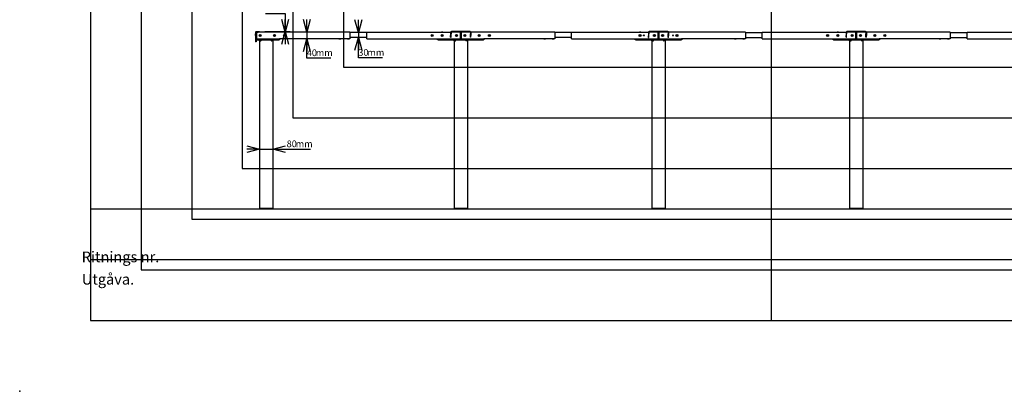
# Model space of a CAD drawing. Extents: x 0 to 8910, y 0 to 6300.
# Drawn here: x 0 to 5838, y 0 to 2200 of the extents above; entities that cross this region are included whole.
import ezdxf

# ---------------------------------------------------------------- set-up
doc = ezdxf.new("R2010")
doc.units = 0
doc.header["$LTSCALE"] = 30
doc.header["$PDSIZE"] = -1
doc.layers.get('0').update_dxf_attribs({"linetype": 'CONTINUOUS'})
for name, color, linetype in [('DOLD_REFERENS_RAM___LINJER', 1, 'CONTINUOUS'), ('RITNINGS_NR_', 7, 'CONTINUOUS'), ('UTGÅVA', 7, 'CONTINUOUS')]:
    doc.layers.add(name, color=color, linetype=linetype)
doc.styles.add('SLDTEXTSTYLE0', font='TXT', dxfattribs={"width": 0.7})
doc.styles.add('SLDTEXTSTYLE1', font='TXT', dxfattribs={"width": 0.605})
doc.dimstyles.new('SLDDIMSTYLE0', dxfattribs={"dimtxt": 47.625, "dimasz": 75, "dimexe": 0, "dimexo": 0.0625, "dimgap": 11.90625, "dimtad": 0, "dimtih": 1, "dimtoh": 1, "dimdec": 0, "dimrnd": 1e-09, "dimzin": 12, "dimtxsty": 'SLDTEXTSTYLE0', "dimblk1": 'OPEN30', "dimblk2": 'OPEN30', "dimsah": 1, "dimcen": 0.09, "dimazin": 3, "dimtfac": 1, "dimtofl": 0, "dimtmove": 0, "dimatfit": 3, "dimtolj": 1, "dimtzin": 12})
doc.dimstyles.new('SLDDIMSTYLE1', dxfattribs={"dimtxt": 47.625, "dimasz": 75, "dimexe": 0, "dimexo": 0.0625, "dimgap": 11.90625, "dimtad": 0, "dimtih": 1, "dimtoh": 1, "dimdec": 0, "dimrnd": 1e-09, "dimzin": 12, "dimtxsty": 'SLDTEXTSTYLE0', "dimblk1": 'OPEN30', "dimblk2": 'OPEN30', "dimsah": 1, "dimcen": 0.09, "dimazin": 3, "dimtfac": 1, "dimtmove": 0, "dimatfit": 3, "dimtolj": 1, "dimtzin": 12})

# ---------------------------------------------------------------- blocks, each defined once
blk = doc.blocks.new('_OPEN30')
at = {"color": 0, "linetype": 'BYBLOCK'}
for p, q in [((-1, 0.267949), (0, 0)), ((0, 0), (-1, -0.267949)), ((0, 0), (-1, 0))]:
    blk.add_line(p, q, dxfattribs=at)
blk = doc.blocks.new('_D_5')
at = {"color": 7, "linetype": 'CONTINUOUS'}
for p, q in [((1421.3, 1434), (1346.3, 1434)), ((1421.3, 1434), (1501.3, 1434)), ((1501.3, 1434), (1725.3, 1434))]:
    blk.add_line(p, q, dxfattribs=at)
at = {"color": 7, "linetype": 'CONTINUOUS', "xscale": 75, "yscale": 75}
blk.add_blockref('_OPEN30', (1421.3, 1434), dxfattribs=at)
at = {"color": 7, "linetype": 'CONTINUOUS', "xscale": 75, "yscale": 75, "rotation": 180.0000000000004}
blk.add_blockref('_OPEN30', (1501.3, 1434), dxfattribs=at)
at = {"color": 7, "linetype": 'CONTINUOUS', "char_height": 39.69, "attachment_point": 1, "style": 'SLDTEXTSTYLE0'}
for s, insert in [('80', (1583, 1485.1)), ('mm', (1636.7, 1485.1))]:
    blk.add_mtext(s, dxfattribs=dict(at, insert=insert))
blk = doc.blocks.new('_D_6')
at = {"color": 7, "linetype": 'CONTINUOUS'}
for p, q in [((2008, 2125), (2008, 2200)), ((2008, 2125), (2008, 2095)), ((2008, 1974.8), (2008, 2095)), ((2150.3, 1974.8), (2008, 1974.8))]:
    blk.add_line(p, q, dxfattribs=at)
at = {"color": 7, "linetype": 'CONTINUOUS', "xscale": 75, "yscale": 75}
for p, rotation in [((2008, 2125), 270.0000000000004), ((2008, 2095), 90.0000000000004)]:
    blk.add_blockref('_OPEN30', p, dxfattribs=dict(at, rotation=rotation))
at = {"color": 7, "linetype": 'CONTINUOUS', "char_height": 39.69, "attachment_point": 1, "style": 'SLDTEXTSTYLE0'}
for s, insert in [('30', (2008, 2026)), ('mm', (2061.7, 2026))]:
    blk.add_mtext(s, dxfattribs=dict(at, insert=insert))
blk = doc.blocks.new('_D_7')
at = {"color": 7, "linetype": 'CONTINUOUS'}
for p, q in [((1702.2, 2127), (1702.2, 2202)), ((1702.2, 2127), (1702.2, 2087)), ((1702.2, 1973.1), (1702.2, 2087)), ((1844.5, 1973.1), (1702.2, 1973.1))]:
    blk.add_line(p, q, dxfattribs=at)
at = {"color": 7, "linetype": 'CONTINUOUS', "xscale": 75, "yscale": 75}
for p, rotation in [((1702.2, 2127), 270.0000000000004), ((1702.2, 2087), 90.0000000000004)]:
    blk.add_blockref('_OPEN30', p, dxfattribs=dict(at, rotation=rotation))
at = {"color": 7, "linetype": 'CONTINUOUS', "char_height": 39.69, "attachment_point": 1, "style": 'SLDTEXTSTYLE0'}
for s, insert in [('40', (1702.2, 2024.3)), ('mm', (1755.9, 2024.3))]:
    blk.add_mtext(s, dxfattribs=dict(at, insert=insert))
blk = doc.blocks.new('_D_8')
at = {"color": 7, "linetype": 'CONTINUOUS'}
for p, q in [((1458.5, 2236.9), (1573.9, 2236.9)), ((1573.9, 2236.9), (1573.9, 2130)), ((1452.8, 2130), (1603.9, 2130)), ((1573.9, 2127), (1573.9, 2130))]:
    blk.add_line(p, q, dxfattribs=at)
at = {"color": 7, "linetype": 'CONTINUOUS', "xscale": 75, "yscale": 75}
for p, rotation in [((1573.9, 2127), 270.0000000000004), ((1573.9, 2130), 90.0000000000004)]:
    blk.add_blockref('_OPEN30', p, dxfattribs=dict(at, rotation=rotation))
at = {"color": 7, "linetype": 'CONTINUOUS', "attachment_point": 1, "style": 'SLDTEXTSTYLE0'}
for s, insert, char_height in [('3', (1458.5, 2288.1), 39.7), ('mm', (1485.3, 2288.1), 39.69)]:
    blk.add_mtext(s, dxfattribs=dict(at, insert=insert, char_height=char_height))

msp = doc.modelspace()

# ---------------------------------------------------------------- linework, layer by layer
at = {"color": 7, "linetype": 'CONTINUOUS'}
for p, q in [((1398.3262725, 2125.9873238), (1398.3262725, 2115.664157)), ((1398.3262725, 2105.7935086), (1398.3262725, 2115.664157)), ((1398.3262725, 2105.7935086), (1398.3262725, 2069.6341124)), ((1401.3262935, 2125.9873238), (1401.3262935, 2115.664157)), ((1401.3262935, 2122.9873028), (1403.3261486, 2122.9873028)), ((1401.3262935, 2115.664157), (1401.3262935, 2105.7935086)), ((1401.3262935, 2105.7935086), (1401.3262935, 2069.6341124)), ((1402.326221, 2129.9872723), (1414.8262687, 2129.9872723)), ((1402.326221, 2126.9872513), (1414.8262687, 2126.9872513)), ((1403.3261486, 2126.9872513), (1403.3261486, 2123.9873496)), ((1403.3261486, 2123.9873496), (1403.3261486, 2089.9873105)), ((1414.8262687, 2129.9872723), (1422.8261657, 2129.9872723)), ((1422.8261657, 2126.9872513), (1414.8262687, 2126.9872513)), ((1422.8261657, 2129.9872723), (1422.8261657, 2126.9872513)), ((1958.3262153, 2126.9872513), (1422.8261657, 2126.9872513)), ((1425.9260841, 2109.3452301), (1423.8842674, 2108.1662503)), ((1423.8842674, 2108.1662503), (1423.8842674, 2105.8084097)), ((1425.9260841, 2104.6294299), (1423.8842674, 2105.8084097)), ((1425.9260841, 2109.3452301), (1427.9681392, 2108.1662503)), ((1427.9681392, 2105.8084097), (1425.9260841, 2104.6294299)), ((1427.9681392, 2105.8084097), (1427.9681392, 2108.1662503)), ((1506.9261737, 2127.0872679), (1506.9261737, 2126.9872513)), ((1514.9260707, 2127.0872679), (1506.9261737, 2127.0872679)), ((1510.9261222, 2109.3452301), (1508.8840671, 2108.1662503)), ((1508.8840671, 2108.1662503), (1508.8840671, 2105.8084097)), ((1510.9261222, 2104.6294299), (1508.8840671, 2105.8084097)), ((1510.9261222, 2109.3452301), (1512.9681774, 2108.1662503)), ((1512.9681774, 2105.8084097), (1510.9261222, 2104.6294299)), ((1512.9681774, 2105.8084097), (1512.9681774, 2108.1662503)), ((1514.9260707, 2126.9872513), (1514.9260707, 2127.0872679)), ((1958.3262153, 2126.9872513), (1958.3262153, 2123.9873496)), ((2058.3261199, 2124.9872771), (1958.3262153, 2124.9872771)), ((1958.3262153, 2123.9873496), (1958.3262153, 2089.9873105)), ((2058.3261199, 2123.9873496), (2058.3261199, 2126.9872513)), ((2058.3261199, 2126.9872513), (2555.583591, 2126.9872513)), ((2058.3261199, 2089.9873105), (2058.3261199, 2123.9873496)), ((2501.7261453, 2127.0872679), (2501.7261453, 2126.9872513)), ((2505.726213, 2127.0872679), (2501.7261453, 2127.0872679)), ((2505.726213, 2109.3452301), (2503.6841579, 2108.1662503)), ((2503.6841579, 2108.1662503), (2503.6841579, 2105.8084097)), ((2505.726213, 2104.6294299), (2503.6841579, 2105.8084097)), ((2509.7261615, 2127.0872679), (2505.726213, 2127.0872679)), ((2505.726213, 2109.3452301), (2507.7681489, 2108.1662503)), ((2507.7681489, 2105.8084097), (2505.726213, 2104.6294299)), ((2507.7681489, 2105.8084097), (2507.7681489, 2108.1662503)), ((2509.7261615, 2126.9872513), (2509.7261615, 2127.0872679)), ((2555.3262182, 2125.48736), (2555.3262182, 2116.1119071)), ((2555.3262182, 2116.1119071), (2555.3262182, 2106.1725941)), ((2555.3262182, 2095.9873524), (2555.3262182, 2106.1725941)), ((2558.3261199, 2125.48736), (2558.3261199, 2116.1119071)), ((2558.3261199, 2106.1725941), (2558.3261199, 2116.1119071)), ((2558.3261199, 2095.9873524), (2558.3261199, 2106.1725941)), ((2670.8261915, 2129.9872723), (2559.8261304, 2129.9872723)), ((2670.8261915, 2126.9872513), (2559.8261304, 2126.9872513)), ((2590.726132, 2109.3452301), (2588.684196, 2108.1662503)), ((2588.684196, 2108.1662503), (2588.684196, 2105.8084097)), ((2590.726132, 2104.6294299), (2588.684196, 2105.8084097)), ((2590.726132, 2109.3452301), (2592.7681871, 2108.1662503)), ((2592.7681871, 2105.8084097), (2590.726132, 2104.6294299)), ((2592.7681871, 2105.8084097), (2592.7681871, 2108.1662503)), ((2613.3261867, 2123.9873496), (2613.3261867, 2126.9872513)), ((2613.3261867, 2089.9873105), (2613.3261867, 2123.9873496)), ((2617.3261352, 2122.9873028), (2613.3261867, 2122.9873028)), ((2617.3261352, 2126.9872513), (2617.3261352, 2123.9873496)), ((2617.3261352, 2123.9873496), (2617.3261352, 2089.9873105)), ((2639.9261899, 2109.3452301), (2637.8841348, 2108.1662503)), ((2637.8841348, 2108.1662503), (2637.8841348, 2105.8084097)), ((2639.9261899, 2104.6294299), (2637.8841348, 2105.8084097)), ((2639.9261899, 2109.3452301), (2641.9681259, 2108.1662503)), ((2641.9681259, 2105.8084097), (2639.9261899, 2104.6294299)), ((2641.9681259, 2105.8084097), (2641.9681259, 2108.1662503)), ((2672.326202, 2125.48736), (2672.326202, 2116.1119071)), ((2672.326202, 2106.1725941), (2672.326202, 2116.1119071)), ((2672.326202, 2095.9873524), (2672.326202, 2106.1725941)), ((3172.326202, 2126.9872513), (2675.0688501, 2126.9872513)), ((2675.3262229, 2125.48736), (2675.3262229, 2116.1119071)), ((2675.3262229, 2116.1119071), (2675.3262229, 2106.1725941)), ((2675.3262229, 2095.9873524), (2675.3262229, 2106.1725941)), ((2720.9261604, 2127.0872679), (2720.9261604, 2126.9872513)), ((2728.9261766, 2127.0872679), (2720.9261604, 2127.0872679)), ((2724.9262281, 2109.3452301), (2722.884173, 2108.1662503)), ((2722.884173, 2108.1662503), (2722.884173, 2105.8084097)), ((2724.9262281, 2104.6294299), (2722.884173, 2105.8084097)), ((2724.9262281, 2109.3452301), (2726.968164, 2108.1662503)), ((2726.968164, 2105.8084097), (2724.9262281, 2104.6294299)), ((2726.968164, 2105.8084097), (2726.968164, 2108.1662503)), ((2728.9261766, 2126.9872513), (2728.9261766, 2127.0872679)), ((3172.326202, 2126.9872513), (3172.326202, 2123.9873496)), ((3272.3261662, 2124.9872771), (3172.326202, 2124.9872771)), ((3172.326202, 2123.9873496), (3172.326202, 2089.9873105)), ((3272.3261662, 2126.9872513), (3728.2950454, 2126.9872513)), ((3272.3261662, 2123.9873496), (3272.3261662, 2126.9872513)), ((3272.3261662, 2089.9873105), (3272.3261662, 2123.9873496)), ((3674.2261745, 2127.0872679), (3674.2261745, 2126.9872513)), ((3678.2261752, 2127.0872679), (3674.2261745, 2127.0872679)), ((3678.2261752, 2109.3452301), (3676.1841722, 2108.1662503)), ((3676.1841722, 2108.1662503), (3676.1841722, 2105.8084097)), ((3678.2261752, 2104.6294299), (3676.1841722, 2105.8084097)), ((3682.2261758, 2127.0872679), (3678.2261752, 2127.0872679)), ((3678.2261752, 2109.3452301), (3680.2681782, 2108.1662503)), ((3680.2681782, 2105.8084097), (3678.2261752, 2104.6294299)), ((3680.2681782, 2105.8084097), (3680.2681782, 2108.1662503)), ((3682.2261758, 2126.9872513), (3682.2261758, 2127.0872679)), ((3727.8261766, 2124.9872771), (3727.8261766, 2115.6119433)), ((3727.8261766, 2115.6119433), (3727.8261766, 2105.6726304)), ((3727.8261766, 2095.4872694), (3727.8261766, 2105.6726304)), ((3730.8261752, 2124.9872771), (3730.8261752, 2115.6119433)), ((3730.8261752, 2105.6726304), (3730.8261752, 2115.6119433)), ((3730.8261752, 2095.4872694), (3730.8261752, 2105.6726304)), ((3843.326176, 2129.4873085), (3732.3261745, 2129.4873085)), ((3843.326176, 2126.4872876), (3732.3261745, 2126.4872876)), ((3763.2261761, 2109.3452301), (3761.184175, 2108.1662503)), ((3761.184175, 2108.1662503), (3761.184175, 2105.8084097)), ((3763.2261761, 2104.6294299), (3761.184175, 2105.8084097)), ((3763.2261761, 2109.3452301), (3765.2681753, 2108.1662503)), ((3765.2681753, 2105.8084097), (3763.2261761, 2104.6294299)), ((3765.2681753, 2105.8084097), (3765.2681753, 2108.1662503)), ((3785.8261752, 2123.9873496), (3785.8261752, 2126.4872876)), ((3785.8261752, 2089.9873105), (3785.8261752, 2123.9873496)), ((3789.8261754, 2122.9873028), (3785.8261752, 2122.9873028)), ((3789.8261754, 2126.4872876), (3789.8261754, 2123.9873496)), ((3789.8261754, 2123.9873496), (3789.8261754, 2089.9873105)), ((3812.4261744, 2109.3452301), (3810.3841752, 2108.1662503)), ((3810.3841752, 2108.1662503), (3810.3841752, 2105.8084097)), ((3812.4261744, 2104.6294299), (3810.3841752, 2105.8084097)), ((3812.4261744, 2109.3452301), (3814.4681756, 2108.1662503)), ((3814.4681756, 2105.8084097), (3812.4261744, 2104.6294299)), ((3814.4681756, 2105.8084097), (3814.4681756, 2108.1662503)), ((3844.8261753, 2124.9872771), (3844.8261753, 2115.6119433)), ((3844.8261753, 2105.6726304), (3844.8261753, 2115.6119433)), ((3844.8261753, 2095.4872694), (3844.8261753, 2105.6726304)), ((4303.3261843, 2126.9872513), (3847.3573052, 2126.9872513)), ((3847.8261739, 2124.9872771), (3847.8261739, 2115.6119433)), ((3847.8261739, 2115.6119433), (3847.8261739, 2105.6726304)), ((3847.8261739, 2095.4872694), (3847.8261739, 2105.6726304)), ((3893.4261747, 2127.0872679), (3893.4261747, 2126.9872513)), ((3901.426176, 2127.0872679), (3893.4261747, 2127.0872679)), ((3897.4261753, 2109.3452301), (3895.3841724, 2108.1662503)), ((3895.3841724, 2108.1662503), (3895.3841724, 2105.8084097)), ((3897.4261753, 2104.6294299), (3895.3841724, 2105.8084097)), ((3897.4261753, 2109.3452301), (3899.4681783, 2108.1662503)), ((3899.4681783, 2105.8084097), (3897.4261753, 2104.6294299)), ((3899.4681783, 2105.8084097), (3899.4681783, 2108.1662503)), ((3901.426176, 2126.9872513), (3901.426176, 2127.0872679)), ((4303.3261843, 2126.9872513), (4303.3261843, 2123.9873496)), ((4303.3261843, 2124.9872771), (4403.3261486, 2124.9872771)), ((4303.3261843, 2123.9873496), (4303.3261843, 2089.9873105)), ((4403.3261486, 2123.9873496), (4403.3261486, 2126.9872513)), ((4403.3261486, 2126.9872513), (4900.5835004, 2126.9872513)), ((4403.3261486, 2089.9873105), (4403.3261486, 2123.9873496)), ((4846.7261739, 2127.0872679), (4846.7261739, 2126.9872513)), ((4850.7261224, 2127.0872679), (4846.7261739, 2127.0872679)), ((4850.7261224, 2109.3452301), (4848.6841865, 2108.1662503)), ((4848.6841865, 2108.1662503), (4848.6841865, 2105.8084097)), ((4850.7261224, 2104.6294299), (4848.6841865, 2105.8084097)), ((4854.7261901, 2127.0872679), (4850.7261224, 2127.0872679)), ((4850.7261224, 2109.3452301), (4852.7681776, 2108.1662503)), ((4852.7681776, 2105.8084097), (4850.7261224, 2104.6294299)), ((4852.7681776, 2105.8084097), (4852.7681776, 2108.1662503)), ((4854.7261901, 2126.9872513), (4854.7261901, 2127.0872679)), ((4900.3261276, 2125.48736), (4900.3261276, 2116.1119071)), ((4900.3261276, 2116.1119071), (4900.3261276, 2106.1725941)), ((4900.3261276, 2095.9873524), (4900.3261276, 2106.1725941)), ((4903.3261486, 2125.48736), (4903.3261486, 2116.1119071)), ((4903.3261486, 2106.1725941), (4903.3261486, 2116.1119071)), ((4903.3261486, 2095.9873524), (4903.3261486, 2106.1725941)), ((5015.8262201, 2129.9872723), (4904.826159, 2129.9872723)), ((5015.8262201, 2126.9872513), (4904.826159, 2126.9872513)), ((4935.7261606, 2109.3452301), (4933.6842247, 2108.1662503)), ((4933.6842247, 2108.1662503), (4933.6842247, 2105.8084097)), ((4935.7261606, 2104.6294299), (4933.6842247, 2105.8084097)), ((4935.7261606, 2109.3452301), (4937.7682157, 2108.1662503)), ((4937.7682157, 2105.8084097), (4935.7261606, 2104.6294299)), ((4937.7682157, 2105.8084097), (4937.7682157, 2108.1662503)), ((4958.3262153, 2123.9873496), (4958.3262153, 2126.9872513)), ((4958.3262153, 2089.9873105), (4958.3262153, 2123.9873496)), ((4962.3261638, 2122.9873028), (4958.3262153, 2122.9873028)), ((4962.3261638, 2126.9872513), (4962.3261638, 2123.9873496)), ((4962.3261638, 2123.9873496), (4962.3261638, 2089.9873105)), ((4984.9262186, 2109.3452301), (4982.8841634, 2108.1662503)), ((4982.8841634, 2108.1662503), (4982.8841634, 2105.8084097)), ((4984.9262186, 2104.6294299), (4982.8841634, 2105.8084097)), ((4984.9262186, 2109.3452301), (4986.9681545, 2108.1662503)), ((4986.9681545, 2105.8084097), (4984.9262186, 2104.6294299)), ((4986.9681545, 2105.8084097), (4986.9681545, 2108.1662503)), ((5017.3262306, 2125.48736), (5017.3262306, 2116.1119071)), ((5017.3262306, 2106.1725941), (5017.3262306, 2116.1119071)), ((5017.3262306, 2095.9873524), (5017.3262306, 2106.1725941)), ((5517.3262306, 2126.9872513), (5020.0687595, 2126.9872513)), ((5020.3261323, 2125.48736), (5020.3261323, 2116.1119071)), ((5020.3261323, 2116.1119071), (5020.3261323, 2106.1725941)), ((5020.3261323, 2095.9873524), (5020.3261323, 2106.1725941)), ((5065.926189, 2127.0872679), (5065.926189, 2126.9872513)), ((5073.9262052, 2127.0872679), (5065.926189, 2127.0872679)), ((5069.9261375, 2109.3452301), (5067.8842016, 2108.1662503)), ((5067.8842016, 2108.1662503), (5067.8842016, 2105.8084097)), ((5069.9261375, 2104.6294299), (5067.8842016, 2105.8084097)), ((5069.9261375, 2109.3452301), (5071.9681926, 2108.1662503)), ((5071.9681926, 2105.8084097), (5069.9261375, 2104.6294299)), ((5071.9681926, 2105.8084097), (5071.9681926, 2108.1662503)), ((5073.9262052, 2126.9872513), (5073.9262052, 2127.0872679)), ((5517.3262306, 2126.9872513), (5517.3262306, 2123.9873496)), ((5517.3262306, 2124.9872771), (5617.3261352, 2124.9872771)), ((5517.3262306, 2123.9873496), (5517.3262306, 2089.9873105)), ((5617.3261352, 2123.9873496), (5617.3261352, 2126.9872513)), ((5617.3261352, 2126.9872513), (6152.8261848, 2126.9872513)), ((5617.3261352, 2089.9873105), (5617.3261352, 2123.9873496)), ((1398.3262725, 2068.9872828), (1398.3262725, 2069.6341124)), ((1401.3262935, 2068.9872828), (1398.3262725, 2068.9872828)), ((1401.3262935, 2086.9872895), (1403.3261486, 2086.9872895)), ((1403.3261486, 2080.9873667), (1401.3262935, 2080.9873667)), ((1401.3262935, 2069.6341124), (1401.3262935, 2068.9872828)), ((1403.3261486, 2089.9873105), (1403.3261486, 2086.9872895)), ((1403.3261486, 2086.9872895), (1539.3260665, 2086.9872895)), ((1403.3261486, 2080.9873667), (1539.3260665, 2080.9873667)), ((1405.6562133, 2080.9873667), (1405.6562133, 2080.7873335)), ((1411.326284, 2080.7873335), (1405.6562133, 2080.7873335)), ((1416.9961162, 2080.7873335), (1411.326284, 2080.7873335)), ((1421.3262744, 2075.9873119), (1416.5261932, 2080.7873335)), ((1416.9961162, 2080.7873335), (1416.9961162, 2080.9873667)), ((1421.3262744, 2075.9873119), (1423.3261295, 2075.9873119)), ((1421.3262744, 2075.9873119), (1421.3262744, 1084.9591865)), ((1423.3261295, 2075.9873119), (1430.326099, 2075.9873119)), ((1431.3262649, 2080.9873667), (1431.3262649, 2077.4015513)), ((1491.3262077, 2077.4015513), (1491.3262077, 2080.9873667)), ((1499.3261047, 2075.9873119), (1492.3261352, 2075.9873119)), ((1499.3261047, 2075.9873119), (1501.3261981, 2075.9873119)), ((1501.3261981, 2075.9873119), (1506.3260742, 2080.9873667)), ((1501.3261981, 2075.9873119), (1501.3261981, 1084.9591865)), ((1525.6560989, 2080.9873667), (1525.6560989, 2080.7873335)), ((1531.3261695, 2080.7873335), (1525.6560989, 2080.7873335)), ((1536.9962402, 2080.7873335), (1531.3261695, 2080.7873335)), ((1536.9962402, 2080.7873335), (1536.9962402, 2080.9873667)), ((1539.3260665, 2086.9872895), (1540.6490512, 2086.9872895)), ((1541.32616, 2080.9873667), (1539.3260665, 2080.9873667)), ((1958.3262153, 2086.9872895), (1540.6490512, 2086.9872895)), ((1541.32616, 2086.9872895), (1541.32616, 2080.9873667)), ((1893.3261581, 2086.9872895), (1893.3261581, 2086.8872729)), ((1893.3261581, 2086.8872729), (1898.3261533, 2086.8872729)), ((1898.3261533, 2086.8872729), (1903.3261486, 2086.8872729)), ((1903.3261486, 2086.8872729), (1903.3261486, 2086.9872895)), ((1943.3262296, 2086.9872895), (1943.3262296, 2086.8872729)), ((1943.3262296, 2086.8872729), (1953.3262201, 2086.8872729)), ((1953.3262201, 2086.8872729), (1953.3262201, 2086.9872895)), ((2058.3261199, 2094.9873057), (1958.3262153, 2094.9873057)), ((1958.3262153, 2089.9873105), (1958.3262153, 2086.9872895)), ((2058.3261199, 2086.9872895), (2058.3261199, 2089.9873105)), ((2058.3261199, 2086.9872895), (2479.3294616, 2086.9872895)), ((2063.3262344, 2086.9872895), (2063.3262344, 2086.8872729)), ((2063.3262344, 2086.8872729), (2068.3262296, 2086.8872729)), ((2068.3262296, 2086.8872729), (2073.3262248, 2086.8872729)), ((2073.3262248, 2086.8872729), (2073.3262248, 2086.9872895)), ((2113.3261867, 2086.9872895), (2113.3261867, 2086.8872729)), ((2113.3261867, 2086.8872729), (2123.3261772, 2086.8872729)), ((2123.3261772, 2086.8872729), (2123.3261772, 2086.9872895)), ((2477.8262325, 2080.9873667), (2477.8262325, 2086.9872895)), ((2480.8261342, 2080.9873667), (2477.8262325, 2080.9873667)), ((2479.3294616, 2086.9872895), (2480.8261342, 2086.9872895)), ((2479.6562143, 2080.9873667), (2479.6562143, 2080.7873335)), ((2485.3261657, 2080.7873335), (2479.6562143, 2080.7873335)), ((2480.8261342, 2086.9872895), (2749.8261877, 2086.9872895)), ((2480.8261342, 2080.9873667), (2749.8261877, 2080.9873667)), ((2490.9961172, 2080.7873335), (2485.3261657, 2080.7873335)), ((2490.9961172, 2080.7873335), (2490.9961172, 2080.9873667)), ((2555.3262182, 2095.9873524), (2558.3261199, 2095.9873524)), ((2575.3261991, 2075.9873119), (2570.3262039, 2080.9873667)), ((2575.3261991, 2075.9873119), (2577.3261734, 2075.9873119)), ((2575.3261991, 2075.9873119), (2575.3261991, 1084.9591865)), ((2577.3261734, 2075.9873119), (2584.3261428, 2075.9873119)), ((2585.3261896, 2080.9873667), (2585.3261896, 2077.4015513)), ((2599.6562191, 2080.9873667), (2599.6562191, 2080.7873335)), ((2605.3261705, 2080.7873335), (2599.6562191, 2080.7873335)), ((2610.9961219, 2080.7873335), (2605.3261705, 2080.7873335)), ((2610.9961219, 2080.7873335), (2610.9961219, 2080.9873667)), ((2613.3261867, 2086.9872895), (2613.3261867, 2089.9873105)), ((2617.3261352, 2089.9873105), (2617.3261352, 2086.9872895)), ((2619.6562, 2080.9873667), (2619.6562, 2080.7873335)), ((2625.3261514, 2080.7873335), (2619.6562, 2080.7873335)), ((2630.9962221, 2080.7873335), (2625.3261514, 2080.7873335)), ((2630.9962221, 2080.7873335), (2630.9962221, 2080.9873667)), ((2645.3261323, 2077.4015513), (2645.3261323, 2080.9873667)), ((2653.3261486, 2075.9873119), (2646.3261791, 2075.9873119)), ((2653.3261486, 2075.9873119), (2655.3261228, 2075.9873119)), ((2655.3261228, 2075.9873119), (2660.326118, 2080.9873667)), ((2655.3261228, 2075.9873119), (2655.3261228, 1084.9591865)), ((2675.3262229, 2095.9873524), (2672.326202, 2095.9873524)), ((2739.6562047, 2080.9873667), (2739.6562047, 2080.7873335)), ((2745.3261562, 2080.7873335), (2739.6562047, 2080.7873335)), ((2750.9962268, 2080.7873335), (2745.3261562, 2080.7873335)), ((2749.8261877, 2086.9872895), (2751.3228603, 2086.9872895)), ((2752.8262086, 2080.9873667), (2749.8261877, 2080.9873667)), ((2750.9962268, 2080.7873335), (2750.9962268, 2080.9873667)), ((3172.326202, 2086.9872895), (2751.3228603, 2086.9872895)), ((2752.8262086, 2086.9872895), (2752.8262086, 2080.9873667)), ((3107.3262043, 2086.9872895), (3107.3262043, 2086.8872729)), ((3107.3262043, 2086.8872729), (3112.3261996, 2086.8872729)), ((3112.3261996, 2086.8872729), (3117.3261948, 2086.8872729)), ((3117.3261948, 2086.8872729), (3117.3261948, 2086.9872895)), ((3157.3261567, 2086.9872895), (3157.3261567, 2086.8872729)), ((3157.3261567, 2086.8872729), (3167.3261471, 2086.8872729)), ((3167.3261471, 2086.8872729), (3167.3261471, 2086.9872895)), ((3272.3261662, 2094.9873057), (3172.326202, 2094.9873057)), ((3172.326202, 2089.9873105), (3172.326202, 2086.9872895)), ((3272.3261662, 2086.9872895), (3272.3261662, 2089.9873105)), ((3272.3261662, 2086.9872895), (3651.8295057, 2086.9872895)), ((3277.3261614, 2086.9872895), (3277.3261614, 2086.8872729)), ((3277.3261614, 2086.8872729), (3282.3261567, 2086.8872729)), ((3282.3261567, 2086.8872729), (3287.3261519, 2086.8872729)), ((3287.3261519, 2086.8872729), (3287.3261519, 2086.9872895)), ((3327.3261734, 2086.9872895), (3327.3261734, 2086.8872729)), ((3327.3261734, 2086.8872729), (3337.3261638, 2086.8872729)), ((3337.3261638, 2086.8872729), (3337.3261638, 2086.9872895)), ((3650.3261723, 2080.9873667), (3650.3261723, 2086.9872895)), ((3653.3261784, 2080.9873667), (3650.3261723, 2080.9873667)), ((3651.8295057, 2086.9872895), (3653.3261784, 2086.9872895)), ((3652.156169, 2080.9873667), (3652.156169, 2080.7873335)), ((3663.4961762, 2080.7873335), (3652.156169, 2080.7873335)), ((3653.3261784, 2086.9872895), (3922.3261722, 2086.9872895)), ((3653.3261784, 2080.9873667), (3922.3261722, 2080.9873667)), ((3663.4961762, 2080.7873335), (3663.4961762, 2080.9873667)), ((3727.8261766, 2095.4872694), (3730.8261752, 2095.4872694)), ((3747.8261762, 2075.9873119), (3742.8261735, 2080.9873667)), ((3747.8261762, 2075.9873119), (3749.8261765, 2075.9873119)), ((3747.8261762, 2075.9873119), (3747.8261762, 1084.9591865)), ((3749.8261765, 2075.9873119), (3756.8261758, 2075.9873119)), ((3757.8261759, 2080.9873667), (3757.8261759, 2077.4015513)), ((3772.1561756, 2080.9873667), (3772.1561756, 2080.7873335)), ((3783.4961753, 2080.7873335), (3772.1561756, 2080.7873335)), ((3783.4961753, 2080.7873335), (3783.4961753, 2080.9873667)), ((3785.8261752, 2086.9872895), (3785.8261752, 2089.9873105)), ((3789.8261754, 2089.9873105), (3789.8261754, 2086.9872895)), ((3792.1561752, 2080.9873667), (3792.1561752, 2080.7873335)), ((3803.4961749, 2080.7873335), (3792.1561752, 2080.7873335)), ((3803.4961749, 2080.7873335), (3803.4961749, 2080.9873667)), ((3817.8261746, 2077.4015513), (3817.8261746, 2080.9873667)), ((3825.826174, 2075.9873119), (3818.8261748, 2075.9873119)), ((3825.826174, 2075.9873119), (3827.8261744, 2075.9873119)), ((3827.8261744, 2075.9873119), (3832.826177, 2080.9873667)), ((3827.8261744, 2075.9873119), (3827.8261744, 1084.9591865)), ((3847.8261739, 2095.4872694), (3844.8261753, 2095.4872694)), ((3912.1561743, 2080.9873667), (3912.1561743, 2080.7873335)), ((3923.4961815, 2080.7873335), (3912.1561743, 2080.7873335)), ((3922.3261722, 2086.9872895), (3923.8228448, 2086.9872895)), ((3925.3261782, 2080.9873667), (3922.3261722, 2080.9873667)), ((3923.4961815, 2080.7873335), (3923.4961815, 2080.9873667)), ((4303.3261843, 2086.9872895), (3923.8228448, 2086.9872895)), ((3925.3261782, 2086.9872895), (3925.3261782, 2080.9873667)), ((4238.3261867, 2086.9872895), (4238.3261867, 2086.8872729)), ((4238.3261867, 2086.8872729), (4243.3261819, 2086.8872729)), ((4243.3261819, 2086.8872729), (4248.3261772, 2086.8872729)), ((4248.3261772, 2086.8872729), (4248.3261772, 2086.9872895)), ((4288.3261986, 2086.9872895), (4288.3261986, 2086.8872729)), ((4288.3261986, 2086.8872729), (4298.3261891, 2086.8872729)), ((4298.3261891, 2086.8872729), (4298.3261891, 2086.9872895)), ((4303.3261843, 2094.9873057), (4403.3261486, 2094.9873057)), ((4303.3261843, 2089.9873105), (4303.3261843, 2086.9872895)), ((4403.3261486, 2086.9872895), (4403.3261486, 2089.9873105)), ((4403.3261486, 2086.9872895), (4824.3294902, 2086.9872895)), ((4408.3262034, 2086.9872895), (4408.3262034, 2086.8872729)), ((4408.3262034, 2086.8872729), (4413.3261986, 2086.8872729)), ((4413.3261986, 2086.8872729), (4418.3261939, 2086.8872729)), ((4418.3261939, 2086.8872729), (4418.3261939, 2086.9872895)), ((4458.3261557, 2086.9872895), (4458.3261557, 2086.8872729)), ((4458.3261557, 2086.8872729), (4468.3261462, 2086.8872729)), ((4468.3261462, 2086.8872729), (4468.3261462, 2086.9872895)), ((4822.8261419, 2080.9873667), (4822.8261419, 2086.9872895)), ((4825.8261629, 2080.9873667), (4822.8261419, 2080.9873667)), ((4824.3294902, 2086.9872895), (4825.8261629, 2086.9872895)), ((4824.6561237, 2080.9873667), (4824.6561237, 2080.7873335)), ((4835.9961458, 2080.7873335), (4824.6561237, 2080.7873335)), ((4825.8261629, 2086.9872895), (5094.8262163, 2086.9872895)), ((4825.8261629, 2080.9873667), (5094.8262163, 2080.9873667)), ((4835.9961458, 2080.7873335), (4835.9961458, 2080.9873667)), ((4900.3261276, 2095.9873524), (4903.3261486, 2095.9873524)), ((4920.3262277, 2075.9873119), (4915.3262325, 2080.9873667)), ((4920.3262277, 2075.9873119), (4922.326202, 2075.9873119)), ((4920.3262277, 2075.9873119), (4920.3262277, 1084.9591865)), ((4922.326202, 2075.9873119), (4929.3261714, 2075.9873119)), ((4930.3262182, 2080.9873667), (4930.3262182, 2077.4015513)), ((4944.6561285, 2080.9873667), (4944.6561285, 2080.7873335)), ((4955.9961505, 2080.7873335), (4944.6561285, 2080.7873335)), ((4955.9961505, 2080.7873335), (4955.9961505, 2080.9873667)), ((4958.3262153, 2086.9872895), (4958.3262153, 2089.9873105)), ((4962.3261638, 2089.9873105), (4962.3261638, 2086.9872895)), ((4964.6562286, 2080.9873667), (4964.6562286, 2080.7873335)), ((4975.9961315, 2080.7873335), (4964.6562286, 2080.7873335)), ((4975.9961315, 2080.7873335), (4975.9961315, 2080.9873667)), ((4990.326161, 2077.4015513), (4990.326161, 2080.9873667)), ((4998.3261772, 2075.9873119), (4991.3262077, 2075.9873119)), ((4998.3261772, 2075.9873119), (5000.3261514, 2075.9873119)), ((5000.3261514, 2075.9873119), (5005.3261466, 2080.9873667)), ((5000.3261514, 2075.9873119), (5000.3261514, 1084.9591865)), ((5020.3261323, 2095.9873524), (5017.3262306, 2095.9873524)), ((5084.6562334, 2080.9873667), (5084.6562334, 2080.7873335)), ((5095.9961362, 2080.7873335), (5084.6562334, 2080.7873335)), ((5094.8262163, 2086.9872895), (5096.3228889, 2086.9872895)), ((5097.826118, 2080.9873667), (5094.8262163, 2080.9873667)), ((5095.9961362, 2080.7873335), (5095.9961362, 2080.9873667)), ((5517.3262306, 2086.9872895), (5096.3228889, 2086.9872895)), ((5097.826118, 2086.9872895), (5097.826118, 2080.9873667)), ((5452.3261734, 2086.9872895), (5452.3261734, 2086.8872729)), ((5452.3261734, 2086.8872729), (5457.3261686, 2086.8872729)), ((5457.3261686, 2086.8872729), (5462.3261638, 2086.8872729)), ((5462.3261638, 2086.8872729), (5462.3261638, 2086.9872895)), ((5502.3261257, 2086.9872895), (5502.3261257, 2086.8872729)), ((5502.3261257, 2086.8872729), (5512.3261161, 2086.8872729)), ((5512.3261161, 2086.8872729), (5512.3261161, 2086.9872895)), ((5517.3262306, 2094.9873057), (5617.3261352, 2094.9873057)), ((5517.3262306, 2089.9873105), (5517.3262306, 2086.9872895)), ((5617.3261352, 2086.9872895), (5617.3261352, 2089.9873105)), ((5617.3261352, 2086.9872895), (6035.0032993, 2086.9872895)), ((5622.3261304, 2086.9872895), (5622.3261304, 2086.8872729)), ((5622.3261304, 2086.8872729), (5627.3261257, 2086.8872729)), ((5627.3261257, 2086.8872729), (5632.3261209, 2086.8872729)), ((5632.3261209, 2086.8872729), (5632.3261209, 2086.9872895)), ((5672.326202, 2086.9872895), (5672.326202, 2086.8872729)), ((5672.326202, 2086.8872729), (5682.3261924, 2086.8872729)), ((5682.3261924, 2086.8872729), (5682.3261924, 2086.9872895)), ((1421.3262744, 1084.9591865), (1421.3262744, 1080.9591866)), ((1421.3262744, 1084.9591865), (1423.3261295, 1084.9591865)), ((1423.3261295, 1079.9591866), (1422.326202, 1079.9591866)), ((1423.3261295, 1084.9591865), (1499.3261047, 1084.9591865)), ((1499.3261047, 1079.9591866), (1423.3261295, 1079.9591866)), ((1499.3261047, 1084.9591865), (1501.3261981, 1084.9591865)), ((1500.3262706, 1079.9591866), (1499.3261047, 1079.9591866)), ((1501.3261981, 1084.9591865), (1501.3261981, 1080.9591866)), ((2575.3261991, 1084.9591865), (2575.3261991, 1080.9591866)), ((2575.3261991, 1084.9591865), (2577.3261734, 1084.9591865)), ((2577.3261734, 1079.9591866), (2576.3261266, 1079.9591866)), ((2577.3261734, 1084.9591865), (2653.3261486, 1084.9591865)), ((2653.3261486, 1079.9591866), (2577.3261734, 1079.9591866)), ((2653.3261486, 1084.9591865), (2655.3261228, 1084.9591865)), ((2654.3261953, 1079.9591866), (2653.3261486, 1079.9591866)), ((2655.3261228, 1084.9591865), (2655.3261228, 1080.9591866)), ((3747.8261762, 1084.9591865), (3747.8261762, 1080.9591866)), ((3747.8261762, 1084.9591865), (3749.8261765, 1084.9591865)), ((3749.8261765, 1079.9591866), (3748.8261745, 1079.9591866)), ((3749.8261765, 1084.9591865), (3825.826174, 1084.9591865)), ((3825.826174, 1079.9591866), (3749.8261765, 1079.9591866)), ((3825.826174, 1084.9591865), (3827.8261744, 1084.9591865)), ((3826.8261761, 1079.9591866), (3825.826174, 1079.9591866)), ((3827.8261744, 1084.9591865), (3827.8261744, 1080.9591866)), ((4920.3262277, 1084.9591865), (4920.3262277, 1080.9591866)), ((4920.3262277, 1084.9591865), (4922.326202, 1084.9591865)), ((4922.326202, 1079.9591866), (4921.3261552, 1079.9591866)), ((4922.326202, 1084.9591865), (4998.3261772, 1084.9591865)), ((4998.3261772, 1079.9591866), (4922.326202, 1079.9591866)), ((4998.3261772, 1084.9591865), (5000.3261514, 1084.9591865)), ((4999.3262239, 1079.9591866), (4998.3261772, 1079.9591866)), ((5000.3261514, 1084.9591865), (5000.3261514, 1080.9591866)), ((419.9996835, 779.9998687), (8489.9996835, 779.9998687))]:
    msp.add_line(p, q, dxfattribs=at)
for centre, radius in [((1425.9261753, 2106.9873107), 6), ((1425.9261753, 2106.9873107), 5), ((1510.9261753, 2106.9873107), 6), ((1510.9261753, 2106.9873107), 5), ((1570.9261753, 2106.9873107), 6), ((1570.9261753, 2106.9873107), 3.75), ((2445.7261753, 2106.9873107), 6), ((2445.7261753, 2106.9873107), 3.75), ((2505.7261753, 2106.9873107), 6), ((2505.7261753, 2106.9873107), 5), ((2590.7261753, 2106.9873107), 6), ((2590.7261753, 2106.9873107), 5), ((2639.9261753, 2106.9873107), 6), ((2639.9261753, 2106.9873107), 5), ((2724.9261753, 2106.9873107), 6), ((2724.9261753, 2106.9873107), 5), ((2784.9261753, 2106.9873107), 6), ((2784.9261753, 2106.9873107), 3.75), ((3678.2261753, 2106.9873107), 6), ((3678.2261753, 2106.9873107), 5), ((3701.8261753, 2106.9873107), 2.75), ((3763.2261753, 2106.9873107), 6), ((3763.2261753, 2106.9873107), 5), ((3812.4261753, 2106.9873107), 6), ((3812.4261753, 2106.9873107), 5), ((3873.8261753, 2106.9873107), 2.75), ((3897.4261753, 2106.9873107), 6), ((3897.4261753, 2106.9873107), 5), ((4790.7261753, 2106.9873107), 6), ((4790.7261753, 2106.9873107), 3.75), ((4850.7261753, 2106.9873107), 6), ((4850.7261753, 2106.9873107), 5), ((4935.7261753, 2106.9873107), 6), ((4935.7261753, 2106.9873107), 5), ((4984.9261753, 2106.9873107), 6), ((4984.9261753, 2106.9873107), 5), ((5069.9261753, 2106.9873107), 6), ((5069.9261753, 2106.9873107), 5), ((5129.9261753, 2106.9873107), 6), ((5129.9261753, 2106.9873107), 3.75)]:
    msp.add_circle(centre, radius, dxfattribs=at)
for centre, radius, start, end in [((1402.3261753, 2125.9873107), 4, 90, 180), ((1402.3261753, 2125.9873107), 1, 90, 180), ((1425.9261753, 2106.9873107), 2.042, 120, 179.9999999996), ((1425.9261753, 2106.9873107), 2.042, 179.9999999996, 240), ((1425.9261753, 2106.9873107), 2.042, 60, 120), ((1425.9261753, 2106.9873107), 2.042, 240, 300), ((1425.9261753, 2106.9873107), 2.042, 359.9999999992, 60), ((1425.9261753, 2106.9873107), 2.042, 300, 359.9999999992), ((1510.9261753, 2106.9873107), 2.042, 120, 179.9999999996), ((1510.9261753, 2106.9873107), 2.042, 179.9999999996, 240), ((1510.9261753, 2106.9873107), 2.042, 60, 120), ((1510.9261753, 2106.9873107), 2.042, 240, 300), ((1510.9261753, 2106.9873107), 2.042, 359.9999999992, 60), ((1510.9261753, 2106.9873107), 2.042, 300, 359.9999999992), ((2505.7261753, 2106.9873107), 2.042, 120, 179.9999999996), ((2505.7261753, 2106.9873107), 2.042, 179.9999999996, 240), ((2505.7261753, 2106.9873107), 2.042, 60, 120), ((2505.7261753, 2106.9873107), 2.042, 240, 300), ((2505.7261753, 2106.9873107), 2.042, 359.9999999992, 60), ((2505.7261753, 2106.9873107), 2.042, 300, 359.9999999992), ((2559.8261753, 2125.4873107), 4.5, 90, 180), ((2559.8261753, 2125.4873107), 1.5, 90, 180), ((2590.7261753, 2106.9873107), 2.042, 120, 179.9999999996), ((2590.7261753, 2106.9873107), 2.042, 179.9999999996, 240), ((2590.7261753, 2106.9873107), 2.042, 60, 120), ((2590.7261753, 2106.9873107), 2.042, 240, 300), ((2590.7261753, 2106.9873107), 2.042, 359.9999999992, 60), ((2590.7261753, 2106.9873107), 2.042, 300, 359.9999999992), ((2639.9261753, 2106.9873107), 2.042, 120, 179.9999999996), ((2639.9261753, 2106.9873107), 2.042, 179.9999999996, 240), ((2639.9261753, 2106.9873107), 2.042, 60, 120), ((2639.9261753, 2106.9873107), 2.042, 240, 300), ((2639.9261753, 2106.9873107), 2.042, 359.9999999992, 60), ((2639.9261753, 2106.9873107), 2.042, 300, 359.9999999992), ((2670.8261753, 2125.4873107), 4.5, 0, 90), ((2670.8261753, 2125.4873107), 1.5, 0, 90), ((2724.9261753, 2106.9873107), 2.042, 120, 179.9999999996), ((2724.9261753, 2106.9873107), 2.042, 179.9999999996, 240), ((2724.9261753, 2106.9873107), 2.042, 60, 120), ((2724.9261753, 2106.9873107), 2.042, 240, 300), ((2724.9261753, 2106.9873107), 2.042, 359.9999999992, 60), ((2724.9261753, 2106.9873107), 2.042, 300, 359.9999999992), ((3678.2261753, 2106.9873107), 2.042, 120, 179.9999999996), ((3678.2261753, 2106.9873107), 2.042, 179.9999999996, 240), ((3678.2261753, 2106.9873107), 2.042, 60, 120), ((3678.2261753, 2106.9873107), 2.042, 240, 300), ((3678.2261753, 2106.9873107), 2.042, 359.9999999993, 60), ((3678.2261753, 2106.9873107), 2.042, 300, 359.9999999993), ((3732.3261753, 2124.9873107), 4.5, 90, 180), ((3732.3261753, 2124.9873107), 1.5, 90, 180), ((3763.2261753, 2106.9873107), 2.042, 120, 179.9999999996), ((3763.2261753, 2106.9873107), 2.042, 179.9999999996, 240), ((3763.2261753, 2106.9873107), 2.042, 60, 120), ((3763.2261753, 2106.9873107), 2.042, 240, 300), ((3763.2261753, 2106.9873107), 2.042, 359.9999999993, 60), ((3763.2261753, 2106.9873107), 2.042, 300, 359.9999999993), ((3812.4261753, 2106.9873107), 2.042, 120, 179.9999999996), ((3812.4261753, 2106.9873107), 2.042, 179.9999999996, 240), ((3812.4261753, 2106.9873107), 2.042, 60, 120), ((3812.4261753, 2106.9873107), 2.042, 240, 300), ((3812.4261753, 2106.9873107), 2.042, 359.9999999993, 60), ((3812.4261753, 2106.9873107), 2.042, 300, 359.9999999993), ((3843.3261753, 2124.9873107), 4.5, 0, 90), ((3843.3261753, 2124.9873107), 1.5, 0, 90), ((3897.4261753, 2106.9873107), 2.042, 120, 179.9999999997), ((3897.4261753, 2106.9873107), 2.042, 179.9999999997, 240), ((3897.4261753, 2106.9873107), 2.042, 60, 120), ((3897.4261753, 2106.9873107), 2.042, 240, 300), ((3897.4261753, 2106.9873107), 2.042, 359.9999999993, 60), ((3897.4261753, 2106.9873107), 2.042, 300, 359.9999999993), ((4850.7261753, 2106.9873107), 2.042, 120, 179.9999999996), ((4850.7261753, 2106.9873107), 2.042, 179.9999999996, 240), ((4850.7261753, 2106.9873107), 2.042, 60, 120), ((4850.7261753, 2106.9873107), 2.042, 240, 300), ((4850.7261753, 2106.9873107), 2.042, 359.9999999993, 60), ((4850.7261753, 2106.9873107), 2.042, 300, 359.9999999993), ((4904.8261753, 2125.4873107), 4.5, 90, 180), ((4904.8261753, 2125.4873107), 1.5, 90, 180), ((4935.7261753, 2106.9873107), 2.042, 120, 179.9999999996), ((4935.7261753, 2106.9873107), 2.042, 179.9999999996, 240), ((4935.7261753, 2106.9873107), 2.042, 60, 120), ((4935.7261753, 2106.9873107), 2.042, 240, 300), ((4935.7261753, 2106.9873107), 2.042, 359.9999999993, 60), ((4935.7261753, 2106.9873107), 2.042, 300, 359.9999999993), ((4984.9261753, 2106.9873107), 2.042, 120, 179.9999999996), ((4984.9261753, 2106.9873107), 2.042, 179.9999999996, 240), ((4984.9261753, 2106.9873107), 2.042, 60, 120), ((4984.9261753, 2106.9873107), 2.042, 240, 300), ((4984.9261753, 2106.9873107), 2.042, 359.9999999993, 60), ((4984.9261753, 2106.9873107), 2.042, 300, 359.9999999993), ((5015.8261753, 2125.4873107), 4.5, 0, 90), ((5015.8261753, 2125.4873107), 1.5, 0, 90), ((5069.9261753, 2106.9873107), 2.042, 120, 179.9999999996), ((5069.9261753, 2106.9873107), 2.042, 179.9999999996, 240), ((5069.9261753, 2106.9873107), 2.042, 60, 120), ((5069.9261753, 2106.9873107), 2.042, 240, 300), ((5069.9261753, 2106.9873107), 2.042, 359.9999999993, 60), ((5069.9261753, 2106.9873107), 2.042, 300, 359.9999999993), ((1422.3261753, 1080.9591866), 1, 180, 270), ((1500.3261753, 1080.9591866), 1, 270, 0), ((2576.3261753, 1080.9591866), 1, 180, 270), ((2654.3261753, 1080.9591866), 1, 270, 0), ((3748.8261753, 1080.9591866), 1, 180, 270), ((3826.8261753, 1080.9591866), 1, 270, 0), ((4921.3261753, 1080.9591866), 1, 180, 270), ((4999.3261753, 1080.9591866), 1, 270, 0.0000000001)]:
    msp.add_arc(centre, radius, start, end, dxfattribs=at)
for centre, start_param, end_param in [((1430.3261753, 2077.4015243), 0, 1.5707963268), ((1492.3261753, 2077.4015243), 4.7123889804, 6.2831853072), ((2584.3261753, 2077.4015243), 0, 1.5707963268), ((2646.3261753, 2077.4015243), 4.7123889804, 6.2831853072), ((3756.8261753, 2077.4015243), 0, 1.5707963268), ((3818.8261753, 2077.4015243), 4.7123889804, 6.2831853072), ((4929.3261753, 2077.4015243), 0, 1.5707963268), ((4991.3261753, 2077.4015243), 4.7123889804, 6.2831853072)]:
    msp.add_ellipse(centre, major_axis=(0, -1.4142136), ratio=0.7071067812, start_param=start_param, end_param=end_param, dxfattribs=at)
at = {"layer": 'DOLD_REFERENS_RAM___LINJER', "linetype": 'CONTINUOUS'}
for p, q in [((419.9996835, 5880), (419.9996835, 419.9998687)), ((419.9996835, 419.9998687), (8489.9996835, 419.9998687))]:
    msp.add_line(p, q, dxfattribs=at)
at = {"layer": 'DOLD_REFERENS_RAM___LINJER'}
for p, q in [((4454.9996835, 5880), (4454.9996835, 419.9998687)), ((719.9996835, 5580), (719.9996835, 719.9998687)), ((1019.9996835, 5280), (1019.9996835, 1019.9998687)), ((1319.9996835, 4980), (1319.9996835, 1319.9998687)), ((1619.9996835, 4680), (1619.9996835, 1619.9998687)), ((1919.9996835, 4380), (1919.9996835, 1919.9998687)), ((1919.9996835, 1919.9998687), (6989.9996835, 1919.9998687)), ((1619.9996835, 1619.9998687), (7289.9996835, 1619.9998687)), ((1319.9996835, 1319.9998687), (7589.9996835, 1319.9998687)), ((419.9996835, 1079.9998687), (8489.9996835, 1079.9998687)), ((1019.9996835, 1019.9998687), (7889.9996835, 1019.9998687)), ((719.9996835, 719.9998687), (8189.9996835, 719.9998687))]:
    msp.add_line(p, q, dxfattribs=at)
msp.add_point((-0.0003165, -0.0001313), dxfattribs=at)

# ---------------------------------------------------------------- texts
at = {"layer": 'RITNINGS_NR_', "insert": (367.591476, 827.3574668), "char_height": 63.5, "attachment_point": 1, "style": 'SLDTEXTSTYLE1'}
msp.add_mtext('Ritnings nr.', dxfattribs=at)
at = {"layer": 'UTGÅVA', "insert": (368.0975102, 695.3028217), "char_height": 63.5, "attachment_point": 1, "style": 'SLDTEXTSTYLE1'}
msp.add_mtext('Utgåva.', dxfattribs=at)

# ---------------------------------------------------------------- dimensions: what is measured, and where the dimension line sits
at = {"color": 7, "linetype": 'CONTINUOUS'}
for base, p1, p2, dimstyle, picture, middle in [((1573.9337932, 2129.9873107), (1403.3261753, 2126.9873107), (1422.8261753, 2129.9873107), 'SLDDIMSTYLE0', '_D_8', (1573.9337932, 2272.8880736)), ((2008.0101858, 2094.9873107), (1627.3261753, 2124.9873107), (1630.6561753, 2094.9873107), 'SLDDIMSTYLE1', '_D_6', (2008.0101858, 2010.7343358)), ((1702.2280694, 2086.9873107), (1958.3261753, 2126.9873107), (1958.3261753, 2086.9873107), 'SLDDIMSTYLE1', '_D_7', (1702.2280694, 2009.0862416))]:
    dim = msp.add_linear_dim(base=base, p1=p1, p2=p2, angle=90, text='<>mm', dimstyle=dimstyle, dxfattribs=at)
    dim.commit()
    dim.dimension.update_dxf_attribs({"geometry": picture, "text_midpoint": middle, "dimtype": 160})
dim = msp.add_linear_dim(base=(1501.3261753, 1469.9179258), p1=(1421.3261753, 1084.9591866), p2=(1501.3261753, 1084.9591866), text='<>mm', dimstyle='SLDDIMSTYLE1', dxfattribs=at)
dim.commit()
dim.dimension.update_dxf_attribs({"geometry": '_D_5', "text_midpoint": (1654.1644935, 1469.9179258), "dimtype": 160})

doc.saveas('drawing.dxf')
